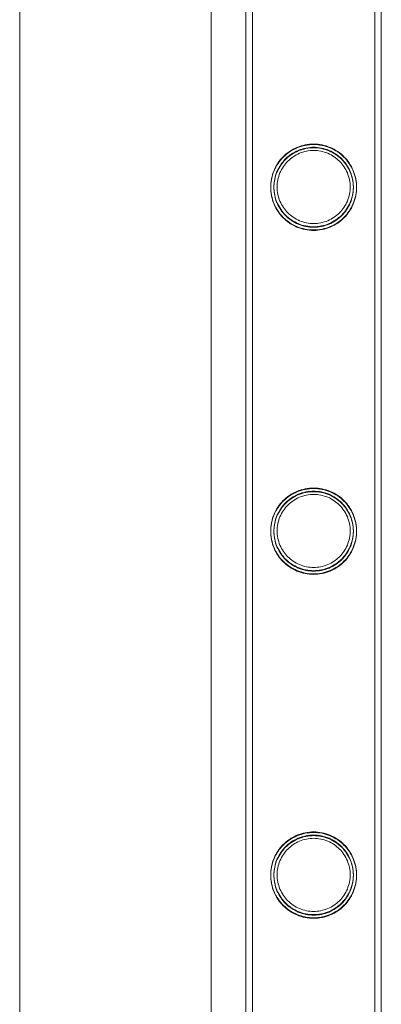
# Model space of a CAD drawing. Units: millimetres. Extents: x -8010 to 16590, y -2906 to 15537.
# Drawn here: x 15230 to 15343, y 2511 to 2819 of the extents above; entities that cross this region are included whole.
import ezdxf

# ---------------------------------------------------------------- set-up
doc = ezdxf.new("R2010")
doc.units = ezdxf.units.MM

# ---------------------------------------------------------------- blocks, each defined once
blk = doc.blocks.new('A$C00914264')
at = {"color": 0, "linetype": 'Continuous', "lineweight": 0}
for p, q in [((15289.59, 4363.15), (15289.59, -575.95)), ((15300.49, 4240.4), (15300.49, 2047.4)), ((15300.49, 4240.4), (15300.49, 2047.4)), ((15300.49, 2047.1), (15300.49, 4240.1)), ((15302.49, 4240.4), (15302.49, 2047.4)), ((15302.49, 4240.4), (15302.49, 2047.4)), ((15302.49, 2047.1), (15302.49, 4240.1)), ((15340.89, 4240.4), (15340.89, 2047.4)), ((15340.89, 4240.4), (15340.89, 2047.4)), ((15340.89, 2047.1), (15340.89, 4240.1)), ((15342.89, 4240.4), (15342.89, 2047.4)), ((15342.89, 4240.4), (15342.89, 2047.4)), ((15342.89, 2047.1), (15342.89, 4240.1)), ((15229.59, 103.6), (15229.59, 3306.1))]:
    blk.add_line(p, q, dxfattribs=at)
for points, knots in [([(15308.24, 2766.67), (15308.24, 2767.11), (15308.26, 2767.55), (15308.35, 2768.44), (15308.42, 2768.88), (15308.68, 2770.2), (15308.95, 2771.07), (15309.64, 2772.71), (15310.07, 2773.49), (15311.04, 2774.93), (15311.59, 2775.59), (15312.76, 2776.76), (15313.42, 2777.31), (15314.86, 2778.29), (15315.64, 2778.72), (15317.3, 2779.41), (15318.16, 2779.68), (15319.92, 2780.03), (15320.82, 2780.12), (15322.56, 2780.12), (15323.45, 2780.03), (15325.22, 2779.68), (15326.08, 2779.41), (15327.73, 2778.72), (15328.52, 2778.29), (15329.96, 2777.31), (15330.62, 2776.76), (15331.79, 2775.59), (15332.34, 2774.93), (15333.31, 2773.49), (15333.74, 2772.71), (15334.43, 2771.07), (15334.7, 2770.2), (15334.96, 2768.88), (15335.03, 2768.44), (15335.12, 2767.55), (15335.14, 2767.11), (15335.14, 2766.23), (15335.12, 2765.78), (15335.03, 2764.9), (15334.96, 2764.45), (15334.7, 2763.13), (15334.43, 2762.27), (15333.74, 2760.63), (15333.31, 2759.85), (15332.34, 2758.4), (15331.79, 2757.74), (15330.62, 2756.58), (15329.96, 2756.03), (15328.52, 2755.05), (15327.73, 2754.62), (15326.08, 2753.92), (15325.22, 2753.66), (15323.45, 2753.3), (15322.56, 2753.22), (15320.82, 2753.22), (15319.92, 2753.3), (15318.16, 2753.66), (15317.3, 2753.92), (15315.64, 2754.62), (15314.86, 2755.05), (15313.42, 2756.03), (15312.76, 2756.58), (15311.59, 2757.74), (15311.04, 2758.4), (15310.07, 2759.85), (15309.64, 2760.63), (15308.95, 2762.27), (15308.68, 2763.13), (15308.42, 2764.45), (15308.35, 2764.9), (15308.26, 2765.78), (15308.24, 2766.23), (15308.24, 2766.67)], [0, 0, 0, 0, 1.318443, 1.318443, 2.636885, 2.636885, 5.27377, 5.27377, 7.910655, 7.910655, 10.54754, 10.54754, 13.161951, 13.161951, 15.776361, 15.776361, 18.390772, 18.390772, 21.005182, 21.005182, 23.619593, 23.619593, 26.234003, 26.234003, 28.848414, 28.848414, 31.462824, 31.462824, 34.099709, 34.099709, 36.736594, 36.736594, 39.37348, 39.37348, 40.691922, 40.691922, 42.010365, 42.010365, 43.328807, 43.328807, 44.64725, 44.64725, 47.284135, 47.284135, 49.92102, 49.92102, 52.557905, 52.557905, 55.172316, 55.172316, 57.786726, 57.786726, 60.401137, 60.401137, 63.015547, 63.015547, 65.629958, 65.629958, 68.244368, 68.244368, 70.858778, 70.858778, 73.473189, 73.473189, 76.110074, 76.110074, 78.746959, 78.746959, 81.383844, 81.383844, 82.702287, 82.702287, 84.020729, 84.020729, 84.020729, 84.020729]), ([(15308.24, 2766.67), (15308.24, 2767.11), (15308.26, 2767.55), (15308.35, 2768.44), (15308.41, 2768.88), (15308.68, 2770.2), (15308.94, 2771.07), (15309.64, 2772.71), (15310.06, 2773.49), (15311.04, 2774.93), (15311.59, 2775.59), (15312.76, 2776.76), (15313.41, 2777.31), (15314.86, 2778.29), (15315.64, 2778.72), (15317.29, 2779.41), (15318.16, 2779.68), (15319.92, 2780.03), (15320.81, 2780.12), (15322.56, 2780.12), (15323.45, 2780.03), (15325.21, 2779.68), (15326.08, 2779.41), (15327.73, 2778.72), (15328.52, 2778.29), (15329.96, 2777.31), (15330.62, 2776.76), (15331.78, 2775.59), (15332.33, 2774.93), (15333.31, 2773.49), (15333.74, 2772.71), (15334.43, 2771.07), (15334.7, 2770.2), (15334.96, 2768.88), (15335.03, 2768.44), (15335.12, 2767.55), (15335.14, 2767.11), (15335.14, 2766.23), (15335.12, 2765.78), (15335.03, 2764.9), (15334.96, 2764.45), (15334.7, 2763.13), (15334.43, 2762.27), (15333.74, 2760.63), (15333.31, 2759.85), (15332.33, 2758.4), (15331.78, 2757.74), (15330.62, 2756.58), (15329.96, 2756.03), (15328.52, 2755.05), (15327.73, 2754.62), (15326.08, 2753.92), (15325.21, 2753.66), (15323.45, 2753.3), (15322.56, 2753.22), (15320.81, 2753.22), (15319.92, 2753.3), (15318.16, 2753.66), (15317.29, 2753.92), (15315.64, 2754.62), (15314.86, 2755.05), (15313.41, 2756.03), (15312.76, 2756.58), (15311.59, 2757.74), (15311.04, 2758.4), (15310.06, 2759.85), (15309.64, 2760.63), (15308.94, 2762.27), (15308.68, 2763.13), (15308.41, 2764.45), (15308.35, 2764.9), (15308.26, 2765.78), (15308.24, 2766.23), (15308.24, 2766.67)], [0, 0, 0, 0, 1.319154, 1.319154, 2.638308, 2.638308, 5.276616, 5.276616, 7.914925, 7.914925, 10.553233, 10.553233, 13.168508, 13.168508, 15.783783, 15.783783, 18.399058, 18.399058, 21.014334, 21.014334, 23.629609, 23.629609, 26.244884, 26.244884, 28.860159, 28.860159, 31.475434, 31.475434, 34.113743, 34.113743, 36.752051, 36.752051, 39.390359, 39.390359, 40.709513, 40.709513, 42.028667, 42.028667, 43.347821, 43.347821, 44.666975, 44.666975, 47.305284, 47.305284, 49.943592, 49.943592, 52.5819, 52.5819, 55.197175, 55.197175, 57.81245, 57.81245, 60.427726, 60.427726, 63.043001, 63.043001, 65.658276, 65.658276, 68.273551, 68.273551, 70.888826, 70.888826, 73.504102, 73.504102, 76.14241, 76.14241, 78.780718, 78.780718, 81.419026, 81.419026, 82.73818, 82.73818, 84.057334, 84.057334, 84.057334, 84.057334]), ([(15335.14, 2766.51), (15335.14, 2766.07), (15335.12, 2765.62), (15335.03, 2764.74), (15334.97, 2764.29), (15334.7, 2762.97), (15334.43, 2762.11), (15333.74, 2760.47), (15333.32, 2759.69), (15332.34, 2758.24), (15331.79, 2757.58), (15330.62, 2756.42), (15329.96, 2755.87), (15328.52, 2754.89), (15327.74, 2754.46), (15326.09, 2753.76), (15325.22, 2753.5), (15323.46, 2753.14), (15322.56, 2753.06), (15320.82, 2753.06), (15319.93, 2753.14), (15318.17, 2753.5), (15317.3, 2753.76), (15315.65, 2754.46), (15314.86, 2754.89), (15313.42, 2755.87), (15312.76, 2756.42), (15311.6, 2757.58), (15311.05, 2758.24), (15310.07, 2759.69), (15309.64, 2760.47), (15308.95, 2762.11), (15308.68, 2762.97), (15308.42, 2764.29), (15308.35, 2764.74), (15308.26, 2765.62), (15308.24, 2766.07), (15308.24, 2766.95), (15308.26, 2767.39), (15308.35, 2768.28), (15308.42, 2768.72), (15308.68, 2770.04), (15308.95, 2770.91), (15309.64, 2772.55), (15310.07, 2773.33), (15311.05, 2774.77), (15311.6, 2775.43), (15312.76, 2776.6), (15313.42, 2777.15), (15314.86, 2778.13), (15315.65, 2778.56), (15317.3, 2779.25), (15318.17, 2779.52), (15319.93, 2779.87), (15320.82, 2779.96), (15322.56, 2779.96), (15323.46, 2779.87), (15325.22, 2779.52), (15326.09, 2779.25), (15327.74, 2778.56), (15328.52, 2778.13), (15329.96, 2777.15), (15330.62, 2776.6), (15331.79, 2775.43), (15332.34, 2774.77), (15333.32, 2773.33), (15333.74, 2772.55), (15334.43, 2770.91), (15334.7, 2770.04), (15334.97, 2768.72), (15335.03, 2768.28), (15335.12, 2767.39), (15335.14, 2766.95), (15335.14, 2766.51)], [0, 0, 0, 0, 1.319154, 1.319154, 2.638308, 2.638308, 5.276616, 5.276616, 7.914925, 7.914925, 10.553233, 10.553233, 13.168508, 13.168508, 15.783783, 15.783783, 18.399058, 18.399058, 21.014334, 21.014334, 23.629609, 23.629609, 26.244884, 26.244884, 28.860159, 28.860159, 31.475434, 31.475434, 34.113743, 34.113743, 36.752051, 36.752051, 39.390359, 39.390359, 40.709513, 40.709513, 42.028667, 42.028667, 43.347821, 43.347821, 44.666975, 44.666975, 47.305284, 47.305284, 49.943592, 49.943592, 52.5819, 52.5819, 55.197175, 55.197175, 57.81245, 57.81245, 60.427726, 60.427726, 63.043001, 63.043001, 65.658276, 65.658276, 68.273551, 68.273551, 70.888826, 70.888826, 73.504102, 73.504102, 76.14241, 76.14241, 78.780718, 78.780718, 81.419026, 81.419026, 82.73818, 82.73818, 84.057334, 84.057334, 84.057334, 84.057334]), ([(15309.24, 2766.67), (15309.24, 2766.26), (15309.26, 2765.86), (15309.34, 2765.04), (15309.4, 2764.63), (15309.64, 2763.41), (15309.89, 2762.61), (15310.53, 2761.08), (15310.92, 2760.36), (15311.83, 2759.02), (15312.34, 2758.41), (15313.42, 2757.32), (15314.03, 2756.81), (15315.37, 2755.91), (15316.1, 2755.51), (15317.63, 2754.87), (15318.43, 2754.62), (15320.06, 2754.3), (15320.88, 2754.22), (15322.49, 2754.22), (15323.31, 2754.3), (15324.94, 2754.62), (15325.74, 2754.87), (15327.27, 2755.51), (15328, 2755.91), (15329.34, 2756.81), (15329.95, 2757.32), (15331.03, 2758.41), (15331.54, 2759.02), (15332.45, 2760.36), (15332.85, 2761.08), (15333.49, 2762.61), (15333.73, 2763.41), (15333.98, 2764.63), (15334.04, 2765.04), (15334.12, 2765.86), (15334.14, 2766.26), (15334.14, 2767.07), (15334.12, 2767.48), (15334.04, 2768.3), (15333.98, 2768.71), (15333.73, 2769.93), (15333.49, 2770.73), (15332.85, 2772.25), (15332.45, 2772.98), (15331.54, 2774.31), (15331.03, 2774.93), (15329.95, 2776.01), (15329.34, 2776.52), (15328, 2777.43), (15327.27, 2777.83), (15325.74, 2778.47), (15324.94, 2778.71), (15323.31, 2779.04), (15322.49, 2779.12), (15320.88, 2779.12), (15320.06, 2779.04), (15318.43, 2778.71), (15317.63, 2778.47), (15316.1, 2777.83), (15315.37, 2777.43), (15314.03, 2776.52), (15313.42, 2776.01), (15312.34, 2774.93), (15311.83, 2774.31), (15310.92, 2772.98), (15310.53, 2772.25), (15309.89, 2770.73), (15309.64, 2769.93), (15309.4, 2768.71), (15309.34, 2768.3), (15309.26, 2767.48), (15309.24, 2767.07), (15309.24, 2766.67)], [0, 0, 0, 0, 1.211631, 1.211631, 2.423262, 2.423262, 4.846524, 4.846524, 7.269786, 7.269786, 9.693048, 9.693048, 12.101903, 12.101903, 14.510759, 14.510759, 16.919614, 16.919614, 19.32847, 19.32847, 21.737325, 21.737325, 24.14618, 24.14618, 26.555036, 26.555036, 28.963891, 28.963891, 31.387153, 31.387153, 33.810415, 33.810415, 36.233677, 36.233677, 37.445308, 37.445308, 38.656939, 38.656939, 39.86857, 39.86857, 41.080201, 41.080201, 43.503463, 43.503463, 45.926725, 45.926725, 48.349987, 48.349987, 50.758842, 50.758842, 53.167698, 53.167698, 55.576553, 55.576553, 57.985409, 57.985409, 60.394264, 60.394264, 62.803119, 62.803119, 65.211975, 65.211975, 67.62083, 67.62083, 70.044092, 70.044092, 72.467354, 72.467354, 74.890616, 74.890616, 76.102247, 76.102247, 77.313878, 77.313878, 77.313878, 77.313878]), ([(15334.14, 2766.51), (15334.14, 2766.91), (15334.12, 2767.32), (15334.04, 2768.14), (15333.98, 2768.55), (15333.74, 2769.77), (15333.49, 2770.57), (15332.85, 2772.09), (15332.46, 2772.82), (15331.55, 2774.15), (15331.04, 2774.77), (15329.96, 2775.85), (15329.34, 2776.36), (15328.01, 2777.27), (15327.28, 2777.67), (15325.75, 2778.31), (15324.95, 2778.55), (15323.32, 2778.88), (15322.5, 2778.96), (15320.89, 2778.96), (15320.07, 2778.88), (15318.44, 2778.55), (15317.64, 2778.31), (15316.11, 2777.67), (15315.38, 2777.27), (15314.04, 2776.36), (15313.43, 2775.85), (15312.35, 2774.77), (15311.83, 2774.15), (15310.93, 2772.82), (15310.53, 2772.09), (15309.89, 2770.57), (15309.65, 2769.77), (15309.4, 2768.55), (15309.34, 2768.14), (15309.26, 2767.32), (15309.24, 2766.91), (15309.24, 2766.1), (15309.26, 2765.7), (15309.34, 2764.88), (15309.4, 2764.47), (15309.65, 2763.25), (15309.89, 2762.45), (15310.53, 2760.92), (15310.93, 2760.2), (15311.83, 2758.86), (15312.35, 2758.25), (15313.43, 2757.16), (15314.04, 2756.65), (15315.38, 2755.75), (15316.11, 2755.35), (15317.64, 2754.71), (15318.44, 2754.46), (15320.07, 2754.14), (15320.89, 2754.06), (15322.5, 2754.06), (15323.32, 2754.14), (15324.95, 2754.46), (15325.75, 2754.71), (15327.28, 2755.35), (15328.01, 2755.75), (15329.34, 2756.65), (15329.96, 2757.16), (15331.04, 2758.25), (15331.55, 2758.86), (15332.46, 2760.2), (15332.85, 2760.92), (15333.49, 2762.45), (15333.74, 2763.25), (15333.98, 2764.47), (15334.04, 2764.88), (15334.12, 2765.7), (15334.14, 2766.1), (15334.14, 2766.51)], [0, 0, 0, 0, 1.211631, 1.211631, 2.423262, 2.423262, 4.846524, 4.846524, 7.269786, 7.269786, 9.693048, 9.693048, 12.101903, 12.101903, 14.510759, 14.510759, 16.919614, 16.919614, 19.32847, 19.32847, 21.737325, 21.737325, 24.14618, 24.14618, 26.555036, 26.555036, 28.963891, 28.963891, 31.387153, 31.387153, 33.810415, 33.810415, 36.233677, 36.233677, 37.445308, 37.445308, 38.656939, 38.656939, 39.86857, 39.86857, 41.080201, 41.080201, 43.503463, 43.503463, 45.926725, 45.926725, 48.349987, 48.349987, 50.758842, 50.758842, 53.167698, 53.167698, 55.576553, 55.576553, 57.985409, 57.985409, 60.394264, 60.394264, 62.803119, 62.803119, 65.211975, 65.211975, 67.62083, 67.62083, 70.044092, 70.044092, 72.467354, 72.467354, 74.890616, 74.890616, 76.102247, 76.102247, 77.313878, 77.313878, 77.313878, 77.313878]), ([(15310.24, 2766.67), (15310.24, 2765.93), (15310.31, 2765.17), (15310.61, 2763.68), (15310.83, 2762.94), (15311.42, 2761.54), (15311.79, 2760.87), (15312.62, 2759.64), (15313.09, 2759.07), (15314.09, 2758.07), (15314.66, 2757.6), (15315.89, 2756.77), (15316.56, 2756.4), (15317.97, 2755.81), (15318.71, 2755.59), (15320.2, 2755.29), (15320.95, 2755.22), (15322.42, 2755.22), (15323.18, 2755.29), (15324.67, 2755.59), (15325.41, 2755.81), (15326.82, 2756.4), (15327.49, 2756.77), (15328.72, 2757.6), (15329.29, 2758.07), (15330.29, 2759.07), (15330.76, 2759.64), (15331.59, 2760.87), (15331.96, 2761.54), (15332.54, 2762.94), (15332.77, 2763.68), (15333.07, 2765.17), (15333.14, 2765.93), (15333.14, 2767.41), (15333.07, 2768.16), (15332.77, 2769.65), (15332.54, 2770.39), (15331.96, 2771.79), (15331.59, 2772.46), (15330.76, 2773.7), (15330.29, 2774.26), (15329.29, 2775.26), (15328.72, 2775.73), (15327.49, 2776.57), (15326.82, 2776.93), (15325.41, 2777.52), (15324.67, 2777.75), (15323.18, 2778.05), (15322.42, 2778.12), (15320.95, 2778.12), (15320.2, 2778.05), (15318.71, 2777.75), (15317.97, 2777.52), (15316.56, 2776.93), (15315.89, 2776.57), (15314.66, 2775.73), (15314.09, 2775.26), (15313.09, 2774.26), (15312.62, 2773.7), (15311.79, 2772.46), (15311.42, 2771.79), (15310.83, 2770.39), (15310.61, 2769.65), (15310.31, 2768.16), (15310.24, 2767.41), (15310.24, 2766.67)], [0, 0, 0, 0, 2.21367, 2.21367, 4.427341, 4.427341, 6.641011, 6.641011, 8.854681, 8.854681, 11.059728, 11.059728, 13.264774, 13.264774, 15.46982, 15.46982, 17.674867, 17.674867, 19.879913, 19.879913, 22.084959, 22.084959, 24.290006, 24.290006, 26.495052, 26.495052, 28.708722, 28.708722, 30.922393, 30.922393, 33.136063, 33.136063, 35.349733, 35.349733, 37.563404, 37.563404, 39.777074, 39.777074, 41.990744, 41.990744, 44.204415, 44.204415, 46.409461, 46.409461, 48.614507, 48.614507, 50.819553, 50.819553, 53.0246, 53.0246, 55.229646, 55.229646, 57.434692, 57.434692, 59.639739, 59.639739, 61.844785, 61.844785, 64.058455, 64.058455, 66.272126, 66.272126, 68.485796, 68.485796, 70.699466, 70.699466, 70.699466, 70.699466]), ([(15308.24, 2658.91), (15308.24, 2659.35), (15308.26, 2659.79), (15308.35, 2660.68), (15308.42, 2661.12), (15308.68, 2662.44), (15308.95, 2663.31), (15309.64, 2664.95), (15310.07, 2665.73), (15311.04, 2667.17), (15311.59, 2667.83), (15312.76, 2669), (15313.42, 2669.55), (15314.86, 2670.53), (15315.64, 2670.96), (15317.3, 2671.65), (15318.16, 2671.92), (15319.92, 2672.27), (15320.82, 2672.36), (15322.56, 2672.36), (15323.45, 2672.27), (15325.22, 2671.92), (15326.08, 2671.65), (15327.73, 2670.96), (15328.52, 2670.53), (15329.96, 2669.55), (15330.62, 2669), (15331.79, 2667.83), (15332.34, 2667.17), (15333.31, 2665.73), (15333.74, 2664.95), (15334.43, 2663.31), (15334.7, 2662.44), (15334.96, 2661.12), (15335.03, 2660.68), (15335.12, 2659.79), (15335.14, 2659.35), (15335.14, 2658.47), (15335.12, 2658.02), (15335.03, 2657.14), (15334.96, 2656.69), (15334.7, 2655.37), (15334.43, 2654.51), (15333.74, 2652.87), (15333.31, 2652.09), (15332.34, 2650.64), (15331.79, 2649.98), (15330.62, 2648.82), (15329.96, 2648.27), (15328.52, 2647.29), (15327.73, 2646.86), (15326.08, 2646.16), (15325.22, 2645.9), (15323.45, 2645.54), (15322.56, 2645.46), (15320.82, 2645.46), (15319.92, 2645.54), (15318.16, 2645.9), (15317.3, 2646.16), (15315.64, 2646.86), (15314.86, 2647.29), (15313.42, 2648.27), (15312.76, 2648.82), (15311.59, 2649.98), (15311.04, 2650.64), (15310.07, 2652.09), (15309.64, 2652.87), (15308.95, 2654.51), (15308.68, 2655.37), (15308.42, 2656.69), (15308.35, 2657.14), (15308.26, 2658.02), (15308.24, 2658.47), (15308.24, 2658.91)], [0, 0, 0, 0, 1.318443, 1.318443, 2.636885, 2.636885, 5.27377, 5.27377, 7.910655, 7.910655, 10.54754, 10.54754, 13.161951, 13.161951, 15.776361, 15.776361, 18.390772, 18.390772, 21.005182, 21.005182, 23.619593, 23.619593, 26.234003, 26.234003, 28.848414, 28.848414, 31.462824, 31.462824, 34.099709, 34.099709, 36.736594, 36.736594, 39.37348, 39.37348, 40.691922, 40.691922, 42.010365, 42.010365, 43.328807, 43.328807, 44.64725, 44.64725, 47.284135, 47.284135, 49.92102, 49.92102, 52.557905, 52.557905, 55.172316, 55.172316, 57.786726, 57.786726, 60.401137, 60.401137, 63.015547, 63.015547, 65.629958, 65.629958, 68.244368, 68.244368, 70.858778, 70.858778, 73.473189, 73.473189, 76.110074, 76.110074, 78.746959, 78.746959, 81.383844, 81.383844, 82.702287, 82.702287, 84.020729, 84.020729, 84.020729, 84.020729]), ([(15308.24, 2658.91), (15308.24, 2659.35), (15308.26, 2659.79), (15308.35, 2660.68), (15308.41, 2661.12), (15308.68, 2662.44), (15308.94, 2663.31), (15309.64, 2664.95), (15310.06, 2665.73), (15311.04, 2667.17), (15311.59, 2667.83), (15312.76, 2669), (15313.41, 2669.55), (15314.86, 2670.53), (15315.64, 2670.96), (15317.29, 2671.65), (15318.16, 2671.92), (15319.92, 2672.27), (15320.81, 2672.36), (15322.56, 2672.36), (15323.45, 2672.27), (15325.21, 2671.92), (15326.08, 2671.65), (15327.73, 2670.96), (15328.52, 2670.53), (15329.96, 2669.55), (15330.62, 2669), (15331.78, 2667.83), (15332.33, 2667.17), (15333.31, 2665.73), (15333.74, 2664.95), (15334.43, 2663.31), (15334.7, 2662.44), (15334.96, 2661.12), (15335.03, 2660.68), (15335.12, 2659.79), (15335.14, 2659.35), (15335.14, 2658.47), (15335.12, 2658.02), (15335.03, 2657.14), (15334.96, 2656.69), (15334.7, 2655.37), (15334.43, 2654.51), (15333.74, 2652.87), (15333.31, 2652.09), (15332.33, 2650.64), (15331.78, 2649.98), (15330.62, 2648.82), (15329.96, 2648.27), (15328.52, 2647.29), (15327.73, 2646.86), (15326.08, 2646.16), (15325.21, 2645.9), (15323.45, 2645.54), (15322.56, 2645.46), (15320.81, 2645.46), (15319.92, 2645.54), (15318.16, 2645.9), (15317.29, 2646.16), (15315.64, 2646.86), (15314.86, 2647.29), (15313.41, 2648.27), (15312.76, 2648.82), (15311.59, 2649.98), (15311.04, 2650.64), (15310.06, 2652.09), (15309.64, 2652.87), (15308.94, 2654.51), (15308.68, 2655.37), (15308.41, 2656.69), (15308.35, 2657.14), (15308.26, 2658.02), (15308.24, 2658.47), (15308.24, 2658.91)], [0, 0, 0, 0, 1.319154, 1.319154, 2.638308, 2.638308, 5.276616, 5.276616, 7.914925, 7.914925, 10.553233, 10.553233, 13.168508, 13.168508, 15.783783, 15.783783, 18.399058, 18.399058, 21.014334, 21.014334, 23.629609, 23.629609, 26.244884, 26.244884, 28.860159, 28.860159, 31.475434, 31.475434, 34.113743, 34.113743, 36.752051, 36.752051, 39.390359, 39.390359, 40.709513, 40.709513, 42.028667, 42.028667, 43.347821, 43.347821, 44.666975, 44.666975, 47.305284, 47.305284, 49.943592, 49.943592, 52.5819, 52.5819, 55.197175, 55.197175, 57.81245, 57.81245, 60.427726, 60.427726, 63.043001, 63.043001, 65.658276, 65.658276, 68.273551, 68.273551, 70.888826, 70.888826, 73.504102, 73.504102, 76.14241, 76.14241, 78.780718, 78.780718, 81.419026, 81.419026, 82.73818, 82.73818, 84.057334, 84.057334, 84.057334, 84.057334]), ([(15335.14, 2658.75), (15335.14, 2658.31), (15335.12, 2657.86), (15335.03, 2656.98), (15334.97, 2656.53), (15334.7, 2655.21), (15334.43, 2654.35), (15333.74, 2652.71), (15333.32, 2651.93), (15332.34, 2650.48), (15331.79, 2649.82), (15330.62, 2648.66), (15329.96, 2648.11), (15328.52, 2647.13), (15327.74, 2646.7), (15326.09, 2646), (15325.22, 2645.74), (15323.46, 2645.38), (15322.56, 2645.3), (15320.82, 2645.3), (15319.93, 2645.38), (15318.17, 2645.74), (15317.3, 2646), (15315.65, 2646.7), (15314.86, 2647.13), (15313.42, 2648.11), (15312.76, 2648.66), (15311.6, 2649.82), (15311.05, 2650.48), (15310.07, 2651.93), (15309.64, 2652.71), (15308.95, 2654.35), (15308.68, 2655.21), (15308.42, 2656.53), (15308.35, 2656.98), (15308.26, 2657.86), (15308.24, 2658.31), (15308.24, 2659.19), (15308.26, 2659.63), (15308.35, 2660.52), (15308.42, 2660.96), (15308.68, 2662.28), (15308.95, 2663.15), (15309.64, 2664.79), (15310.07, 2665.57), (15311.05, 2667.01), (15311.6, 2667.67), (15312.76, 2668.84), (15313.42, 2669.39), (15314.86, 2670.37), (15315.65, 2670.8), (15317.3, 2671.49), (15318.17, 2671.76), (15319.93, 2672.11), (15320.82, 2672.2), (15322.56, 2672.2), (15323.46, 2672.11), (15325.22, 2671.76), (15326.09, 2671.49), (15327.74, 2670.8), (15328.52, 2670.37), (15329.96, 2669.39), (15330.62, 2668.84), (15331.79, 2667.67), (15332.34, 2667.01), (15333.32, 2665.57), (15333.74, 2664.79), (15334.43, 2663.15), (15334.7, 2662.28), (15334.97, 2660.96), (15335.03, 2660.52), (15335.12, 2659.63), (15335.14, 2659.19), (15335.14, 2658.75)], [0, 0, 0, 0, 1.319154, 1.319154, 2.638308, 2.638308, 5.276616, 5.276616, 7.914925, 7.914925, 10.553233, 10.553233, 13.168508, 13.168508, 15.783783, 15.783783, 18.399058, 18.399058, 21.014334, 21.014334, 23.629609, 23.629609, 26.244884, 26.244884, 28.860159, 28.860159, 31.475434, 31.475434, 34.113743, 34.113743, 36.752051, 36.752051, 39.390359, 39.390359, 40.709513, 40.709513, 42.028667, 42.028667, 43.347821, 43.347821, 44.666975, 44.666975, 47.305284, 47.305284, 49.943592, 49.943592, 52.5819, 52.5819, 55.197175, 55.197175, 57.81245, 57.81245, 60.427726, 60.427726, 63.043001, 63.043001, 65.658276, 65.658276, 68.273551, 68.273551, 70.888826, 70.888826, 73.504102, 73.504102, 76.14241, 76.14241, 78.780718, 78.780718, 81.419026, 81.419026, 82.73818, 82.73818, 84.057334, 84.057334, 84.057334, 84.057334]), ([(15309.24, 2658.91), (15309.24, 2658.5), (15309.26, 2658.1), (15309.34, 2657.28), (15309.4, 2656.87), (15309.64, 2655.65), (15309.89, 2654.85), (15310.53, 2653.32), (15310.92, 2652.6), (15311.83, 2651.26), (15312.34, 2650.65), (15313.42, 2649.56), (15314.03, 2649.05), (15315.37, 2648.15), (15316.1, 2647.75), (15317.63, 2647.11), (15318.43, 2646.86), (15320.06, 2646.54), (15320.88, 2646.46), (15322.49, 2646.46), (15323.31, 2646.54), (15324.94, 2646.86), (15325.74, 2647.11), (15327.27, 2647.75), (15328, 2648.15), (15329.34, 2649.05), (15329.95, 2649.56), (15331.03, 2650.65), (15331.54, 2651.26), (15332.45, 2652.6), (15332.85, 2653.32), (15333.49, 2654.85), (15333.73, 2655.65), (15333.98, 2656.87), (15334.04, 2657.28), (15334.12, 2658.1), (15334.14, 2658.5), (15334.14, 2659.31), (15334.12, 2659.72), (15334.04, 2660.54), (15333.98, 2660.95), (15333.73, 2662.17), (15333.49, 2662.97), (15332.85, 2664.49), (15332.45, 2665.22), (15331.54, 2666.55), (15331.03, 2667.17), (15329.95, 2668.25), (15329.34, 2668.76), (15328, 2669.67), (15327.27, 2670.07), (15325.74, 2670.71), (15324.94, 2670.95), (15323.31, 2671.28), (15322.49, 2671.36), (15320.88, 2671.36), (15320.06, 2671.28), (15318.43, 2670.95), (15317.63, 2670.71), (15316.1, 2670.07), (15315.37, 2669.67), (15314.03, 2668.76), (15313.42, 2668.25), (15312.34, 2667.17), (15311.83, 2666.55), (15310.92, 2665.22), (15310.53, 2664.49), (15309.89, 2662.97), (15309.64, 2662.17), (15309.4, 2660.95), (15309.34, 2660.54), (15309.26, 2659.72), (15309.24, 2659.31), (15309.24, 2658.91)], [0, 0, 0, 0, 1.211631, 1.211631, 2.423262, 2.423262, 4.846524, 4.846524, 7.269786, 7.269786, 9.693048, 9.693048, 12.101903, 12.101903, 14.510759, 14.510759, 16.919614, 16.919614, 19.32847, 19.32847, 21.737325, 21.737325, 24.14618, 24.14618, 26.555036, 26.555036, 28.963891, 28.963891, 31.387153, 31.387153, 33.810415, 33.810415, 36.233677, 36.233677, 37.445308, 37.445308, 38.656939, 38.656939, 39.86857, 39.86857, 41.080201, 41.080201, 43.503463, 43.503463, 45.926725, 45.926725, 48.349987, 48.349987, 50.758842, 50.758842, 53.167698, 53.167698, 55.576553, 55.576553, 57.985409, 57.985409, 60.394264, 60.394264, 62.803119, 62.803119, 65.211975, 65.211975, 67.62083, 67.62083, 70.044092, 70.044092, 72.467354, 72.467354, 74.890616, 74.890616, 76.102247, 76.102247, 77.313878, 77.313878, 77.313878, 77.313878]), ([(15334.14, 2658.75), (15334.14, 2659.15), (15334.12, 2659.56), (15334.04, 2660.38), (15333.98, 2660.79), (15333.74, 2662.01), (15333.49, 2662.81), (15332.85, 2664.33), (15332.46, 2665.06), (15331.55, 2666.39), (15331.04, 2667.01), (15329.96, 2668.09), (15329.34, 2668.6), (15328.01, 2669.51), (15327.28, 2669.91), (15325.75, 2670.55), (15324.95, 2670.79), (15323.32, 2671.12), (15322.5, 2671.2), (15320.89, 2671.2), (15320.07, 2671.12), (15318.44, 2670.79), (15317.64, 2670.55), (15316.11, 2669.91), (15315.38, 2669.51), (15314.04, 2668.6), (15313.43, 2668.09), (15312.35, 2667.01), (15311.83, 2666.39), (15310.93, 2665.06), (15310.53, 2664.33), (15309.89, 2662.81), (15309.65, 2662.01), (15309.4, 2660.79), (15309.34, 2660.38), (15309.26, 2659.56), (15309.24, 2659.15), (15309.24, 2658.34), (15309.26, 2657.94), (15309.34, 2657.12), (15309.4, 2656.71), (15309.65, 2655.49), (15309.89, 2654.69), (15310.53, 2653.16), (15310.93, 2652.44), (15311.83, 2651.1), (15312.35, 2650.49), (15313.43, 2649.4), (15314.04, 2648.89), (15315.38, 2647.99), (15316.11, 2647.59), (15317.64, 2646.95), (15318.44, 2646.7), (15320.07, 2646.38), (15320.89, 2646.3), (15322.5, 2646.3), (15323.32, 2646.38), (15324.95, 2646.7), (15325.75, 2646.95), (15327.28, 2647.59), (15328.01, 2647.99), (15329.34, 2648.89), (15329.96, 2649.4), (15331.04, 2650.49), (15331.55, 2651.1), (15332.46, 2652.44), (15332.85, 2653.16), (15333.49, 2654.69), (15333.74, 2655.49), (15333.98, 2656.71), (15334.04, 2657.12), (15334.12, 2657.94), (15334.14, 2658.34), (15334.14, 2658.75)], [0, 0, 0, 0, 1.211631, 1.211631, 2.423262, 2.423262, 4.846524, 4.846524, 7.269786, 7.269786, 9.693048, 9.693048, 12.101903, 12.101903, 14.510759, 14.510759, 16.919614, 16.919614, 19.32847, 19.32847, 21.737325, 21.737325, 24.14618, 24.14618, 26.555036, 26.555036, 28.963891, 28.963891, 31.387153, 31.387153, 33.810415, 33.810415, 36.233677, 36.233677, 37.445308, 37.445308, 38.656939, 38.656939, 39.86857, 39.86857, 41.080201, 41.080201, 43.503463, 43.503463, 45.926725, 45.926725, 48.349987, 48.349987, 50.758842, 50.758842, 53.167698, 53.167698, 55.576553, 55.576553, 57.985409, 57.985409, 60.394264, 60.394264, 62.803119, 62.803119, 65.211975, 65.211975, 67.62083, 67.62083, 70.044092, 70.044092, 72.467354, 72.467354, 74.890616, 74.890616, 76.102247, 76.102247, 77.313878, 77.313878, 77.313878, 77.313878]), ([(15310.24, 2658.91), (15310.24, 2658.17), (15310.31, 2657.41), (15310.61, 2655.92), (15310.83, 2655.18), (15311.42, 2653.78), (15311.79, 2653.11), (15312.62, 2651.88), (15313.09, 2651.31), (15314.09, 2650.31), (15314.66, 2649.84), (15315.89, 2649.01), (15316.56, 2648.64), (15317.97, 2648.05), (15318.71, 2647.83), (15320.2, 2647.53), (15320.95, 2647.46), (15322.42, 2647.46), (15323.18, 2647.53), (15324.67, 2647.83), (15325.41, 2648.05), (15326.82, 2648.64), (15327.49, 2649.01), (15328.72, 2649.84), (15329.29, 2650.31), (15330.29, 2651.31), (15330.76, 2651.88), (15331.59, 2653.11), (15331.96, 2653.78), (15332.54, 2655.18), (15332.77, 2655.92), (15333.07, 2657.41), (15333.14, 2658.17), (15333.14, 2659.65), (15333.07, 2660.4), (15332.77, 2661.89), (15332.54, 2662.63), (15331.96, 2664.03), (15331.59, 2664.7), (15330.76, 2665.94), (15330.29, 2666.5), (15329.29, 2667.5), (15328.72, 2667.97), (15327.49, 2668.81), (15326.82, 2669.17), (15325.41, 2669.76), (15324.67, 2669.99), (15323.18, 2670.29), (15322.42, 2670.36), (15320.95, 2670.36), (15320.2, 2670.29), (15318.71, 2669.99), (15317.97, 2669.76), (15316.56, 2669.17), (15315.89, 2668.81), (15314.66, 2667.97), (15314.09, 2667.5), (15313.09, 2666.5), (15312.62, 2665.94), (15311.79, 2664.7), (15311.42, 2664.03), (15310.83, 2662.63), (15310.61, 2661.89), (15310.31, 2660.4), (15310.24, 2659.65), (15310.24, 2658.91)], [0, 0, 0, 0, 2.21367, 2.21367, 4.427341, 4.427341, 6.641011, 6.641011, 8.854681, 8.854681, 11.059728, 11.059728, 13.264774, 13.264774, 15.46982, 15.46982, 17.674867, 17.674867, 19.879913, 19.879913, 22.084959, 22.084959, 24.290006, 24.290006, 26.495052, 26.495052, 28.708722, 28.708722, 30.922393, 30.922393, 33.136063, 33.136063, 35.349733, 35.349733, 37.563404, 37.563404, 39.777074, 39.777074, 41.990744, 41.990744, 44.204415, 44.204415, 46.409461, 46.409461, 48.614507, 48.614507, 50.819553, 50.819553, 53.0246, 53.0246, 55.229646, 55.229646, 57.434692, 57.434692, 59.639739, 59.639739, 61.844785, 61.844785, 64.058455, 64.058455, 66.272126, 66.272126, 68.485796, 68.485796, 70.699466, 70.699466, 70.699466, 70.699466]), ([(15308.24, 2551.15), (15308.24, 2551.59), (15308.26, 2552.03), (15308.35, 2552.92), (15308.42, 2553.36), (15308.68, 2554.68), (15308.95, 2555.55), (15309.64, 2557.19), (15310.07, 2557.97), (15311.04, 2559.41), (15311.59, 2560.07), (15312.76, 2561.24), (15313.42, 2561.79), (15314.86, 2562.77), (15315.64, 2563.2), (15317.3, 2563.89), (15318.16, 2564.16), (15319.92, 2564.51), (15320.82, 2564.6), (15322.56, 2564.6), (15323.45, 2564.51), (15325.22, 2564.16), (15326.08, 2563.89), (15327.73, 2563.2), (15328.52, 2562.77), (15329.96, 2561.79), (15330.62, 2561.24), (15331.79, 2560.07), (15332.34, 2559.41), (15333.31, 2557.97), (15333.74, 2557.19), (15334.43, 2555.55), (15334.7, 2554.68), (15334.96, 2553.36), (15335.03, 2552.92), (15335.12, 2552.03), (15335.14, 2551.59), (15335.14, 2550.71), (15335.12, 2550.26), (15335.03, 2549.38), (15334.96, 2548.93), (15334.7, 2547.61), (15334.43, 2546.75), (15333.74, 2545.11), (15333.31, 2544.33), (15332.34, 2542.88), (15331.79, 2542.22), (15330.62, 2541.06), (15329.96, 2540.51), (15328.52, 2539.53), (15327.73, 2539.1), (15326.08, 2538.4), (15325.22, 2538.14), (15323.45, 2537.78), (15322.56, 2537.7), (15320.82, 2537.7), (15319.92, 2537.78), (15318.16, 2538.14), (15317.3, 2538.4), (15315.64, 2539.1), (15314.86, 2539.53), (15313.42, 2540.51), (15312.76, 2541.06), (15311.59, 2542.22), (15311.04, 2542.88), (15310.07, 2544.33), (15309.64, 2545.11), (15308.95, 2546.75), (15308.68, 2547.61), (15308.42, 2548.93), (15308.35, 2549.38), (15308.26, 2550.26), (15308.24, 2550.71), (15308.24, 2551.15)], [0, 0, 0, 0, 1.318443, 1.318443, 2.636885, 2.636885, 5.27377, 5.27377, 7.910655, 7.910655, 10.54754, 10.54754, 13.161951, 13.161951, 15.776361, 15.776361, 18.390772, 18.390772, 21.005182, 21.005182, 23.619593, 23.619593, 26.234003, 26.234003, 28.848414, 28.848414, 31.462824, 31.462824, 34.099709, 34.099709, 36.736594, 36.736594, 39.37348, 39.37348, 40.691922, 40.691922, 42.010365, 42.010365, 43.328807, 43.328807, 44.64725, 44.64725, 47.284135, 47.284135, 49.92102, 49.92102, 52.557905, 52.557905, 55.172316, 55.172316, 57.786726, 57.786726, 60.401137, 60.401137, 63.015547, 63.015547, 65.629958, 65.629958, 68.244368, 68.244368, 70.858778, 70.858778, 73.473189, 73.473189, 76.110074, 76.110074, 78.746959, 78.746959, 81.383844, 81.383844, 82.702287, 82.702287, 84.020729, 84.020729, 84.020729, 84.020729]), ([(15308.24, 2551.15), (15308.24, 2551.59), (15308.26, 2552.03), (15308.35, 2552.92), (15308.41, 2553.36), (15308.68, 2554.68), (15308.94, 2555.55), (15309.64, 2557.19), (15310.06, 2557.97), (15311.04, 2559.41), (15311.59, 2560.07), (15312.76, 2561.24), (15313.41, 2561.79), (15314.86, 2562.77), (15315.64, 2563.2), (15317.29, 2563.89), (15318.16, 2564.16), (15319.92, 2564.51), (15320.81, 2564.6), (15322.56, 2564.6), (15323.45, 2564.51), (15325.21, 2564.16), (15326.08, 2563.89), (15327.73, 2563.2), (15328.52, 2562.77), (15329.96, 2561.79), (15330.62, 2561.24), (15331.78, 2560.07), (15332.33, 2559.41), (15333.31, 2557.97), (15333.74, 2557.19), (15334.43, 2555.55), (15334.7, 2554.68), (15334.96, 2553.36), (15335.03, 2552.92), (15335.12, 2552.03), (15335.14, 2551.59), (15335.14, 2550.71), (15335.12, 2550.26), (15335.03, 2549.38), (15334.96, 2548.93), (15334.7, 2547.61), (15334.43, 2546.75), (15333.74, 2545.11), (15333.31, 2544.33), (15332.33, 2542.88), (15331.78, 2542.22), (15330.62, 2541.06), (15329.96, 2540.51), (15328.52, 2539.53), (15327.73, 2539.1), (15326.08, 2538.4), (15325.21, 2538.14), (15323.45, 2537.78), (15322.56, 2537.7), (15320.81, 2537.7), (15319.92, 2537.78), (15318.16, 2538.14), (15317.29, 2538.4), (15315.64, 2539.1), (15314.86, 2539.53), (15313.41, 2540.51), (15312.76, 2541.06), (15311.59, 2542.22), (15311.04, 2542.88), (15310.06, 2544.33), (15309.64, 2545.11), (15308.94, 2546.75), (15308.68, 2547.61), (15308.41, 2548.93), (15308.35, 2549.38), (15308.26, 2550.26), (15308.24, 2550.71), (15308.24, 2551.15)], [0, 0, 0, 0, 1.319154, 1.319154, 2.638308, 2.638308, 5.276616, 5.276616, 7.914925, 7.914925, 10.553233, 10.553233, 13.168508, 13.168508, 15.783783, 15.783783, 18.399058, 18.399058, 21.014334, 21.014334, 23.629609, 23.629609, 26.244884, 26.244884, 28.860159, 28.860159, 31.475434, 31.475434, 34.113743, 34.113743, 36.752051, 36.752051, 39.390359, 39.390359, 40.709513, 40.709513, 42.028667, 42.028667, 43.347821, 43.347821, 44.666975, 44.666975, 47.305284, 47.305284, 49.943592, 49.943592, 52.5819, 52.5819, 55.197175, 55.197175, 57.81245, 57.81245, 60.427726, 60.427726, 63.043001, 63.043001, 65.658276, 65.658276, 68.273551, 68.273551, 70.888826, 70.888826, 73.504102, 73.504102, 76.14241, 76.14241, 78.780718, 78.780718, 81.419026, 81.419026, 82.73818, 82.73818, 84.057334, 84.057334, 84.057334, 84.057334]), ([(15335.14, 2550.99), (15335.14, 2550.55), (15335.12, 2550.1), (15335.03, 2549.22), (15334.97, 2548.77), (15334.7, 2547.45), (15334.43, 2546.59), (15333.74, 2544.95), (15333.32, 2544.17), (15332.34, 2542.72), (15331.79, 2542.06), (15330.62, 2540.9), (15329.96, 2540.35), (15328.52, 2539.37), (15327.74, 2538.94), (15326.09, 2538.24), (15325.22, 2537.98), (15323.46, 2537.62), (15322.56, 2537.54), (15320.82, 2537.54), (15319.93, 2537.62), (15318.17, 2537.98), (15317.3, 2538.24), (15315.65, 2538.94), (15314.86, 2539.37), (15313.42, 2540.35), (15312.76, 2540.9), (15311.6, 2542.06), (15311.05, 2542.72), (15310.07, 2544.17), (15309.64, 2544.95), (15308.95, 2546.59), (15308.68, 2547.45), (15308.42, 2548.77), (15308.35, 2549.22), (15308.26, 2550.1), (15308.24, 2550.55), (15308.24, 2551.43), (15308.26, 2551.87), (15308.35, 2552.76), (15308.42, 2553.2), (15308.68, 2554.52), (15308.95, 2555.39), (15309.64, 2557.03), (15310.07, 2557.81), (15311.05, 2559.25), (15311.6, 2559.91), (15312.76, 2561.08), (15313.42, 2561.63), (15314.86, 2562.61), (15315.65, 2563.04), (15317.3, 2563.73), (15318.17, 2564), (15319.93, 2564.35), (15320.82, 2564.44), (15322.56, 2564.44), (15323.46, 2564.35), (15325.22, 2564), (15326.09, 2563.73), (15327.74, 2563.04), (15328.52, 2562.61), (15329.96, 2561.63), (15330.62, 2561.08), (15331.79, 2559.91), (15332.34, 2559.25), (15333.32, 2557.81), (15333.74, 2557.03), (15334.43, 2555.39), (15334.7, 2554.52), (15334.97, 2553.2), (15335.03, 2552.76), (15335.12, 2551.87), (15335.14, 2551.43), (15335.14, 2550.99)], [0, 0, 0, 0, 1.319154, 1.319154, 2.638308, 2.638308, 5.276616, 5.276616, 7.914925, 7.914925, 10.553233, 10.553233, 13.168508, 13.168508, 15.783783, 15.783783, 18.399058, 18.399058, 21.014334, 21.014334, 23.629609, 23.629609, 26.244884, 26.244884, 28.860159, 28.860159, 31.475434, 31.475434, 34.113743, 34.113743, 36.752051, 36.752051, 39.390359, 39.390359, 40.709513, 40.709513, 42.028667, 42.028667, 43.347821, 43.347821, 44.666975, 44.666975, 47.305284, 47.305284, 49.943592, 49.943592, 52.5819, 52.5819, 55.197175, 55.197175, 57.81245, 57.81245, 60.427726, 60.427726, 63.043001, 63.043001, 65.658276, 65.658276, 68.273551, 68.273551, 70.888826, 70.888826, 73.504102, 73.504102, 76.14241, 76.14241, 78.780718, 78.780718, 81.419026, 81.419026, 82.73818, 82.73818, 84.057334, 84.057334, 84.057334, 84.057334]), ([(15309.24, 2551.15), (15309.24, 2550.74), (15309.26, 2550.34), (15309.34, 2549.52), (15309.4, 2549.11), (15309.64, 2547.89), (15309.89, 2547.09), (15310.53, 2545.56), (15310.92, 2544.84), (15311.83, 2543.5), (15312.34, 2542.89), (15313.42, 2541.8), (15314.03, 2541.29), (15315.37, 2540.39), (15316.1, 2539.99), (15317.63, 2539.35), (15318.43, 2539.1), (15320.06, 2538.78), (15320.88, 2538.7), (15322.49, 2538.7), (15323.31, 2538.78), (15324.94, 2539.1), (15325.74, 2539.35), (15327.27, 2539.99), (15328, 2540.39), (15329.34, 2541.29), (15329.95, 2541.8), (15331.03, 2542.89), (15331.54, 2543.5), (15332.45, 2544.84), (15332.85, 2545.56), (15333.49, 2547.09), (15333.73, 2547.89), (15333.98, 2549.11), (15334.04, 2549.52), (15334.12, 2550.34), (15334.14, 2550.74), (15334.14, 2551.55), (15334.12, 2551.96), (15334.04, 2552.78), (15333.98, 2553.19), (15333.73, 2554.41), (15333.49, 2555.21), (15332.85, 2556.73), (15332.45, 2557.46), (15331.54, 2558.79), (15331.03, 2559.41), (15329.95, 2560.49), (15329.34, 2561), (15328, 2561.91), (15327.27, 2562.31), (15325.74, 2562.95), (15324.94, 2563.19), (15323.31, 2563.52), (15322.49, 2563.6), (15320.88, 2563.6), (15320.06, 2563.52), (15318.43, 2563.19), (15317.63, 2562.95), (15316.1, 2562.31), (15315.37, 2561.91), (15314.03, 2561), (15313.42, 2560.49), (15312.34, 2559.41), (15311.83, 2558.79), (15310.92, 2557.46), (15310.53, 2556.73), (15309.89, 2555.21), (15309.64, 2554.41), (15309.4, 2553.19), (15309.34, 2552.78), (15309.26, 2551.96), (15309.24, 2551.55), (15309.24, 2551.15)], [0, 0, 0, 0, 1.211631, 1.211631, 2.423262, 2.423262, 4.846524, 4.846524, 7.269786, 7.269786, 9.693048, 9.693048, 12.101903, 12.101903, 14.510759, 14.510759, 16.919614, 16.919614, 19.32847, 19.32847, 21.737325, 21.737325, 24.14618, 24.14618, 26.555036, 26.555036, 28.963891, 28.963891, 31.387153, 31.387153, 33.810415, 33.810415, 36.233677, 36.233677, 37.445308, 37.445308, 38.656939, 38.656939, 39.86857, 39.86857, 41.080201, 41.080201, 43.503463, 43.503463, 45.926725, 45.926725, 48.349987, 48.349987, 50.758842, 50.758842, 53.167698, 53.167698, 55.576553, 55.576553, 57.985409, 57.985409, 60.394264, 60.394264, 62.803119, 62.803119, 65.211975, 65.211975, 67.62083, 67.62083, 70.044092, 70.044092, 72.467354, 72.467354, 74.890616, 74.890616, 76.102247, 76.102247, 77.313878, 77.313878, 77.313878, 77.313878]), ([(15334.14, 2550.99), (15334.14, 2551.39), (15334.12, 2551.8), (15334.04, 2552.62), (15333.98, 2553.03), (15333.74, 2554.25), (15333.49, 2555.05), (15332.85, 2556.57), (15332.46, 2557.3), (15331.55, 2558.63), (15331.04, 2559.25), (15329.96, 2560.33), (15329.34, 2560.84), (15328.01, 2561.75), (15327.28, 2562.15), (15325.75, 2562.79), (15324.95, 2563.03), (15323.32, 2563.36), (15322.5, 2563.44), (15320.89, 2563.44), (15320.07, 2563.36), (15318.44, 2563.03), (15317.64, 2562.79), (15316.11, 2562.15), (15315.38, 2561.75), (15314.04, 2560.84), (15313.43, 2560.33), (15312.35, 2559.25), (15311.83, 2558.63), (15310.93, 2557.3), (15310.53, 2556.57), (15309.89, 2555.05), (15309.65, 2554.25), (15309.4, 2553.03), (15309.34, 2552.62), (15309.26, 2551.8), (15309.24, 2551.39), (15309.24, 2550.58), (15309.26, 2550.18), (15309.34, 2549.36), (15309.4, 2548.95), (15309.65, 2547.73), (15309.89, 2546.93), (15310.53, 2545.4), (15310.93, 2544.68), (15311.83, 2543.34), (15312.35, 2542.73), (15313.43, 2541.64), (15314.04, 2541.13), (15315.38, 2540.23), (15316.11, 2539.83), (15317.64, 2539.19), (15318.44, 2538.94), (15320.07, 2538.62), (15320.89, 2538.54), (15322.5, 2538.54), (15323.32, 2538.62), (15324.95, 2538.94), (15325.75, 2539.19), (15327.28, 2539.83), (15328.01, 2540.23), (15329.34, 2541.13), (15329.96, 2541.64), (15331.04, 2542.73), (15331.55, 2543.34), (15332.46, 2544.68), (15332.85, 2545.4), (15333.49, 2546.93), (15333.74, 2547.73), (15333.98, 2548.95), (15334.04, 2549.36), (15334.12, 2550.18), (15334.14, 2550.58), (15334.14, 2550.99)], [0, 0, 0, 0, 1.211631, 1.211631, 2.423262, 2.423262, 4.846524, 4.846524, 7.269786, 7.269786, 9.693048, 9.693048, 12.101903, 12.101903, 14.510759, 14.510759, 16.919614, 16.919614, 19.32847, 19.32847, 21.737325, 21.737325, 24.14618, 24.14618, 26.555036, 26.555036, 28.963891, 28.963891, 31.387153, 31.387153, 33.810415, 33.810415, 36.233677, 36.233677, 37.445308, 37.445308, 38.656939, 38.656939, 39.86857, 39.86857, 41.080201, 41.080201, 43.503463, 43.503463, 45.926725, 45.926725, 48.349987, 48.349987, 50.758842, 50.758842, 53.167698, 53.167698, 55.576553, 55.576553, 57.985409, 57.985409, 60.394264, 60.394264, 62.803119, 62.803119, 65.211975, 65.211975, 67.62083, 67.62083, 70.044092, 70.044092, 72.467354, 72.467354, 74.890616, 74.890616, 76.102247, 76.102247, 77.313878, 77.313878, 77.313878, 77.313878]), ([(15310.24, 2551.15), (15310.24, 2550.41), (15310.31, 2549.65), (15310.61, 2548.16), (15310.83, 2547.42), (15311.42, 2546.02), (15311.79, 2545.35), (15312.62, 2544.12), (15313.09, 2543.55), (15314.09, 2542.55), (15314.66, 2542.08), (15315.89, 2541.25), (15316.56, 2540.88), (15317.97, 2540.29), (15318.71, 2540.07), (15320.2, 2539.77), (15320.95, 2539.7), (15322.42, 2539.7), (15323.18, 2539.77), (15324.67, 2540.07), (15325.41, 2540.29), (15326.82, 2540.88), (15327.49, 2541.25), (15328.72, 2542.08), (15329.29, 2542.55), (15330.29, 2543.55), (15330.76, 2544.12), (15331.59, 2545.35), (15331.96, 2546.02), (15332.54, 2547.42), (15332.77, 2548.16), (15333.07, 2549.65), (15333.14, 2550.41), (15333.14, 2551.89), (15333.07, 2552.64), (15332.77, 2554.13), (15332.54, 2554.87), (15331.96, 2556.27), (15331.59, 2556.94), (15330.76, 2558.18), (15330.29, 2558.74), (15329.29, 2559.74), (15328.72, 2560.21), (15327.49, 2561.05), (15326.82, 2561.41), (15325.41, 2562), (15324.67, 2562.23), (15323.18, 2562.53), (15322.42, 2562.6), (15320.95, 2562.6), (15320.2, 2562.53), (15318.71, 2562.23), (15317.97, 2562), (15316.56, 2561.41), (15315.89, 2561.05), (15314.66, 2560.21), (15314.09, 2559.74), (15313.09, 2558.74), (15312.62, 2558.18), (15311.79, 2556.94), (15311.42, 2556.27), (15310.83, 2554.87), (15310.61, 2554.13), (15310.31, 2552.64), (15310.24, 2551.89), (15310.24, 2551.15)], [0, 0, 0, 0, 2.21367, 2.21367, 4.427341, 4.427341, 6.641011, 6.641011, 8.854681, 8.854681, 11.059728, 11.059728, 13.264774, 13.264774, 15.46982, 15.46982, 17.674867, 17.674867, 19.879913, 19.879913, 22.084959, 22.084959, 24.290006, 24.290006, 26.495052, 26.495052, 28.708722, 28.708722, 30.922393, 30.922393, 33.136063, 33.136063, 35.349733, 35.349733, 37.563404, 37.563404, 39.777074, 39.777074, 41.990744, 41.990744, 44.204415, 44.204415, 46.409461, 46.409461, 48.614507, 48.614507, 50.819553, 50.819553, 53.0246, 53.0246, 55.229646, 55.229646, 57.434692, 57.434692, 59.639739, 59.639739, 61.844785, 61.844785, 64.058455, 64.058455, 66.272126, 66.272126, 68.485796, 68.485796, 70.699466, 70.699466, 70.699466, 70.699466])]:
    blk.add_open_spline(points, degree=3, knots=knots, dxfattribs=at)

msp = doc.modelspace()

# ---------------------------------------------------------------- block references
msp.add_blockref('A$C00914264', (0, 0))

doc.saveas('drawing.dxf')
